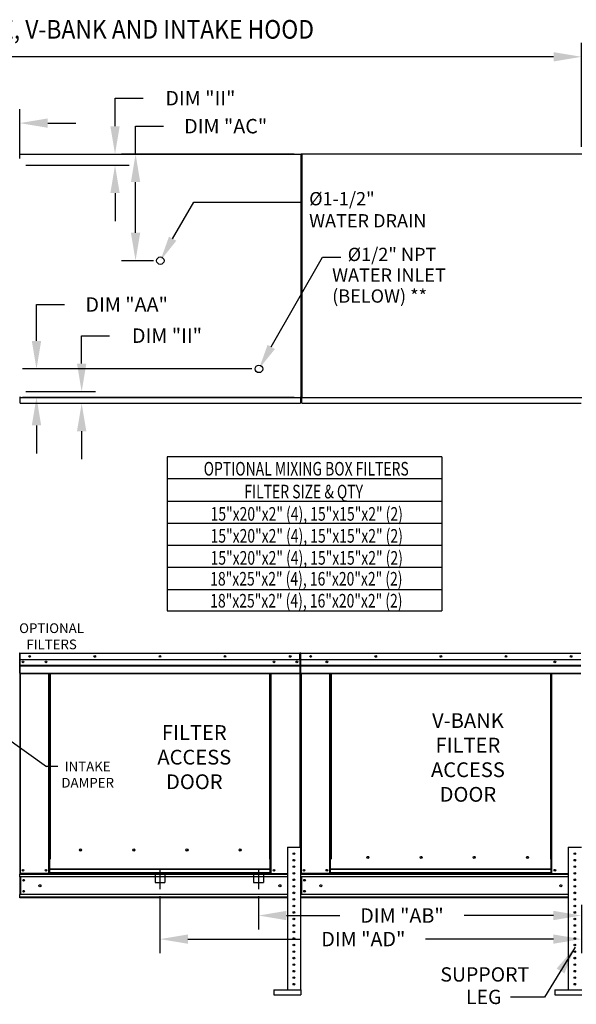
# Model space of a CAD drawing. Extents: x 7 to 2965, y -40 to 538.
# Drawn here: x 188 to 248, y 83 to 188 of the extents above; entities that cross this region are included whole.
import ezdxf
from ezdxf.enums import TextEntityAlignment as Align

# ---------------------------------------------------------------- set-up
doc = ezdxf.new("R2010")
doc.units = 0
doc.header["$LTSCALE"] = 4
doc.header["$MEASUREMENT"] = 0
doc.linetypes.add('CENTER2', pattern=[1.125, 0.75, -0.125, 0.125, -0.125])
doc.linetypes.add('DASHED', pattern=[0.75, 0.5, -0.25])
doc.layers.get('0').update_dxf_attribs({"linetype": 'CONTINUOUS'})
doc.layers.get('Defpoints').update_dxf_attribs({"linetype": 'CONTINUOUS'})
doc.styles.add('BOLD', font='ROMAND.SHX')
doc.styles.get("Standard").update_dxf_attribs({"font": 'TXT.shx', "height": 1.55})
doc.dimstyles.new('MOD', dxfattribs={"dimscale": 1.5, "dimtxt": 1.2, "dimasz": 2, "dimexe": 1, "dimexo": 0.5, "dimgap": 1, "dimtad": 0, "dimtih": 1, "dimtoh": 1, "dimzin": 0, "dimdsep": 46, "dimtxsty": 'Standard', "dimcen": 0.09, "dimadec": 0, "dimazin": 0, "dimtfac": 1, "dimtofl": 0, "dimtmove": 0, "dimatfit": 3, "dimfxl": 1, "dimtolj": 1, "dimtzin": 0, "dimarcsym": 0})

# ---------------------------------------------------------------- blocks, each defined once
blk = doc.blocks.new('*D10')
at = {"color": 0, "lineweight": -2, "transparency": 16777216}
for p, q in [((57.59, 172.66), (57.59, 185.98)), ((248.08, 174.83), (248.08, 185.98)), ((60.59, 184.48), (143.98, 184.48)), ((245.08, 184.48), (155.76, 184.48))]:
    blk.add_line(p, q, dxfattribs=at)
at = {"color": 0, "transparency": 16777216}
for points in [[(60.59, 184.98), (60.59, 183.98), (57.59, 184.48)], [(245.08, 184.98), (245.08, 183.98), (248.08, 184.48)]]:
    blk.add_solid(points, dxfattribs=at)
at = {"layer": 'Defpoints', "color": 0, "transparency": 16777216}
for p in [(248.08, 184.48), (248.08, 174.08), (57.59, 171.91)]:
    blk.add_point(p, dxfattribs=at)
at = {"color": 0, "transparency": 16777216, "insert": (149.87, 184.48), "char_height": 1.55, "attachment_point": 5}
blk.add_mtext('\\A1;DIM "A"', dxfattribs=at)
blk = doc.blocks.new('*D28')
at = {"color": 0, "lineweight": -2, "transparency": 16777216}
for p, q in [((179.36, 169.94), (179.36, 178.87)), ((187.84, 173.57), (187.84, 178.87)), ((176.36, 177.37), (173.36, 177.37)), ((190.84, 177.37), (193.84, 177.37))]:
    blk.add_line(p, q, dxfattribs=at)
at = {"color": 0, "transparency": 16777216}
for points in [[(176.36, 177.87), (176.36, 176.87), (179.36, 177.37)], [(190.84, 177.87), (190.84, 176.87), (187.84, 177.37)]]:
    blk.add_solid(points, dxfattribs=at)
at = {"layer": 'Defpoints', "color": 0, "transparency": 16777216}
for p in [(187.84, 177.37), (187.84, 172.82), (179.36, 169.19)]:
    blk.add_point(p, dxfattribs=at)
at = {"color": 0, "transparency": 16777216, "insert": (167.21, 177.37), "char_height": 1.55, "attachment_point": 5}
blk.add_mtext('\\A1;DIM "W"', dxfattribs=at)
blk = doc.blocks.new('*D36')
at = {"color": 0, "lineweight": -2, "transparency": 16777216}
for p, q in [((189.64, 154.01), (189.64, 157.91)), ((189.64, 157.91), (192.64, 157.91)), ((212.74, 151.01), (188.14, 151.01)), ((217.27, 147.95), (188.14, 147.95)), ((189.64, 144.95), (189.64, 141.95))]:
    blk.add_line(p, q, dxfattribs=at)
at = {"color": 0, "transparency": 16777216}
for points in [[(189.14, 154.01), (190.14, 154.01), (189.64, 151.01)], [(189.14, 144.95), (190.14, 144.95), (189.64, 147.95)]]:
    blk.add_solid(points, dxfattribs=at)
at = {"layer": 'Defpoints', "color": 0, "transparency": 16777216}
for p in [(189.64, 151.01), (213.49, 151.01), (218.02, 147.95)]:
    blk.add_point(p, dxfattribs=at)
at = {"color": 0, "transparency": 16777216, "insert": (199.31, 157.91), "char_height": 1.55, "attachment_point": 5}
blk.add_mtext('\\A1;DIM "AA"', dxfattribs=at)
blk = doc.blocks.new('*D37')
at = {"color": 0, "lineweight": -2, "transparency": 16777216}
for p, q in [((200.26, 174.04), (200.26, 177.04)), ((200.26, 177.04), (203.26, 177.04)), ((217.27, 174.04), (198.76, 174.04)), ((200.26, 165.61), (200.26, 171.04)), ((202.17, 162.61), (198.76, 162.61))]:
    blk.add_line(p, q, dxfattribs=at)
at = {"color": 0, "transparency": 16777216}
for points in [[(199.76, 171.04), (200.76, 171.04), (200.26, 174.04)], [(199.76, 165.61), (200.76, 165.61), (200.26, 162.61)]]:
    blk.add_solid(points, dxfattribs=at)
at = {"layer": 'Defpoints', "color": 0, "transparency": 16777216}
for p in [(200.26, 174.04), (218.02, 174.04), (202.92, 162.61)]:
    blk.add_point(p, dxfattribs=at)
at = {"color": 0, "transparency": 16777216, "insert": (209.92, 177.04), "char_height": 1.55, "attachment_point": 5}
blk.add_mtext('\\A1;DIM "AC"', dxfattribs=at)
blk = doc.blocks.new('*D38')
at = {"color": 0, "lineweight": -2, "transparency": 16777216}
for p, q in [((202.87, 94.46), (202.87, 88.35)), ((248.05, 93.51), (248.05, 88.35)), ((205.87, 89.85), (218.01, 89.85)), ((245.05, 89.85), (231.34, 89.85))]:
    blk.add_line(p, q, dxfattribs=at)
at = {"color": 0, "transparency": 16777216}
for points in [[(205.87, 90.35), (205.87, 89.35), (202.87, 89.85)], [(245.05, 90.35), (245.05, 89.35), (248.05, 89.85)]]:
    blk.add_solid(points, dxfattribs=at)
at = {"layer": 'Defpoints', "color": 0, "transparency": 16777216}
for p in [(202.87, 95.21), (248.05, 94.26), (248.05, 89.85)]:
    blk.add_point(p, dxfattribs=at)
at = {"color": 0, "transparency": 16777216, "insert": (224.68, 89.85), "char_height": 1.55, "attachment_point": 5}
blk.add_mtext('\\A1;DIM "AD"', dxfattribs=at)
blk = doc.blocks.new('*D39')
at = {"color": 0, "lineweight": -2, "transparency": 16777216}
for p, q in [((213.44, 94.46), (213.44, 90.88)), ((248.05, 93.51), (248.05, 90.88)), ((216.44, 92.38), (222.15, 92.38)), ((245.05, 92.38), (235.49, 92.38))]:
    blk.add_line(p, q, dxfattribs=at)
at = {"color": 0, "transparency": 16777216}
for points in [[(216.44, 92.88), (216.44, 91.88), (213.44, 92.38)], [(245.05, 92.88), (245.05, 91.88), (248.05, 92.38)]]:
    blk.add_solid(points, dxfattribs=at)
at = {"layer": 'Defpoints', "color": 0, "transparency": 16777216}
for p in [(213.44, 95.21), (248.05, 94.26), (213.44, 92.38)]:
    blk.add_point(p, dxfattribs=at)
at = {"color": 0, "transparency": 16777216, "insert": (228.82, 92.38), "char_height": 1.55, "attachment_point": 5}
blk.add_mtext('\\A1;DIM "AB"', dxfattribs=at)
blk = doc.blocks.new('*D48')
at = {"color": 0, "lineweight": -2, "transparency": 16777216}
for p, q in [((198.06, 177.04), (198.06, 180.04)), ((198.06, 180.04), (201.06, 180.04)), ((188.64, 174.04), (199.56, 174.04)), ((188.51, 172.86), (199.56, 172.86)), ((198.06, 169.86), (198.06, 166.86))]:
    blk.add_line(p, q, dxfattribs=at)
at = {"color": 0, "transparency": 16777216}
for points in [[(197.56, 177.04), (198.56, 177.04), (198.06, 174.04)], [(197.56, 169.86), (198.56, 169.86), (198.06, 172.86)]]:
    blk.add_solid(points, dxfattribs=at)
at = {"layer": 'Defpoints', "color": 0, "transparency": 16777216}
for p in [(187.89, 174.04), (187.76, 172.86), (198.06, 172.86)]:
    blk.add_point(p, dxfattribs=at)
at = {"color": 0, "transparency": 16777216, "insert": (207.21, 180.04), "char_height": 1.55, "attachment_point": 5}
blk.add_mtext('\\A1;DIM "II"', dxfattribs=at)
blk = doc.blocks.new('*D49')
at = {"color": 0, "lineweight": -2, "transparency": 16777216}
for p, q in [((194.48, 151.57), (194.48, 154.57)), ((194.48, 154.57), (197.48, 154.57)), ((188.51, 148.57), (195.98, 148.57)), ((188.64, 147.32), (195.98, 147.32)), ((194.48, 144.32), (194.48, 141.32))]:
    blk.add_line(p, q, dxfattribs=at)
at = {"color": 0, "transparency": 16777216}
for points in [[(193.98, 151.57), (194.98, 151.57), (194.48, 148.57)], [(193.98, 144.32), (194.98, 144.32), (194.48, 147.32)]]:
    blk.add_solid(points, dxfattribs=at)
at = {"layer": 'Defpoints', "color": 0, "transparency": 16777216}
for p in [(187.76, 148.57), (194.48, 148.57), (187.89, 147.32)]:
    blk.add_point(p, dxfattribs=at)
at = {"color": 0, "transparency": 16777216, "insert": (203.63, 154.57), "char_height": 1.55, "attachment_point": 5}
blk.add_mtext('\\A1;DIM "II"', dxfattribs=at)

msp = doc.modelspace()

# ---------------------------------------------------------------- linework, layer by layer
at = {"color": 7, "linetype": 'Continuous'}
for p, q in [((187.885, 174.005), (187.818, 174.005)), ((187.886, 174.005), (187.885, 174.005)), ((187.886, 174.041), (218.018, 174.041)), ((187.886, 174.041), (187.886, 174.005)), ((187.886, 173.974), (187.886, 174.005)), ((217.95, 174.005), (217.95, 174.041)), ((217.95, 174.005), (217.951, 174.005)), ((217.95, 173.974), (217.95, 174.005)), ((218.018, 174.005), (217.951, 174.005)), ((218.018, 174.045), (218.018, 147.985)), ((218.085, 174.045), (218.018, 174.045)), ((218.018, 147.948), (218.018, 174.041)), ((218.086, 174.045), (218.085, 174.045)), ((218.086, 174.081), (248.084, 174.081)), ((218.086, 174.081), (218.086, 174.045)), ((218.086, 174.014), (218.086, 174.045)), ((218.086, 174.014), (218.086, 147.985)), ((187.818, 147.984), (187.885, 147.984)), ((187.886, 147.984), (187.885, 147.984)), ((187.886, 148.015), (187.886, 147.984)), ((187.886, 147.984), (187.886, 147.948)), ((187.886, 147.948), (218.018, 147.948)), ((187.886, 147.948), (187.886, 147.92)), ((187.886, 147.385), (187.886, 147.92)), ((217.95, 148.015), (217.95, 147.984)), ((217.95, 147.948), (217.95, 147.984)), ((217.951, 147.984), (217.95, 147.984)), ((217.95, 147.92), (217.95, 147.948)), ((217.95, 147.92), (217.95, 147.324)), ((217.951, 147.984), (218.018, 147.984)), ((218.018, 147.985), (218.085, 147.985)), ((218.086, 147.985), (218.085, 147.985)), ((218.086, 147.985), (218.086, 147.949)), ((218.086, 147.949), (248.084, 147.949)), ((218.086, 147.949), (218.086, 147.921)), ((218.086, 147.385), (218.086, 147.921)), ((187.886, 147.324), (187.886, 147.385)), ((187.886, 147.324), (217.95, 147.324)), ((217.95, 147.385), (217.95, 147.324)), ((218.086, 147.324), (218.086, 147.385)), ((218.086, 147.324), (248.016, 147.324)), ((187.839, 120.473), (187.813, 120.473)), ((187.839, 120.473), (187.839, 115.596)), ((187.862, 120.469), (187.839, 120.469)), ((187.861, 120.495), (187.861, 120.521)), ((187.862, 120.521), (187.861, 120.521)), ((187.862, 120.495), (187.861, 120.495)), ((187.862, 120.521), (217.883, 120.521)), ((187.862, 120.515), (187.862, 120.521)), ((187.862, 120.515), (187.862, 120.473)), ((217.883, 120.473), (187.862, 120.473)), ((187.862, 119.806), (187.862, 120.473)), ((217.883, 120.515), (217.883, 120.521)), ((217.884, 120.521), (217.883, 120.521)), ((217.883, 120.473), (217.883, 120.515)), ((217.884, 120.495), (217.883, 120.495)), ((217.883, 119.806), (217.883, 120.473)), ((217.906, 120.469), (217.883, 120.469)), ((217.884, 120.495), (217.884, 120.521)), ((217.906, 115.596), (217.906, 120.473)), ((217.906, 120.473), (217.932, 120.473)), ((217.932, 115.596), (217.932, 120.473)), ((217.932, 120.473), (217.932, 115.596)), ((217.957, 120.473), (217.957, 115.596)), ((217.98, 120.469), (217.957, 120.469)), ((217.98, 120.521), (248.002, 120.521)), ((217.98, 120.521), (217.98, 120.521)), ((217.98, 120.515), (217.98, 120.521)), ((217.98, 120.495), (217.98, 120.521)), ((217.98, 120.515), (217.98, 120.473)), ((217.98, 120.495), (217.98, 120.495)), ((248.002, 120.473), (217.98, 120.473)), ((217.98, 119.806), (217.98, 120.473)), ((217.999, 120.473), (218.025, 120.473)), ((217.883, 119.806), (187.862, 119.806)), ((187.865, 119.248), (187.865, 119.806)), ((217.88, 119.806), (217.88, 119.248)), ((248.002, 119.806), (217.98, 119.806)), ((217.983, 119.248), (217.983, 119.806)), ((187.865, 119.248), (217.88, 119.248)), ((187.865, 119.226), (187.865, 119.248)), ((187.865, 119.226), (217.88, 119.226)), ((187.865, 119.193), (187.865, 119.226)), ((217.88, 119.193), (187.865, 119.193)), ((187.865, 119.145), (217.88, 119.145)), ((187.865, 118.385), (187.865, 119.145)), ((187.865, 118.385), (217.88, 118.385)), ((187.865, 118.385), (187.865, 118.338)), ((187.865, 118.338), (217.88, 118.338)), ((187.887, 118.338), (187.887, 96.885)), ((190.962, 98.423), (190.962, 118.338)), ((191.01, 98.423), (191.01, 118.338)), ((191.032, 98.423), (191.032, 118.338)), ((191.055, 118.338), (191.055, 98.423)), ((191.103, 118.338), (191.103, 98.423)), ((214.642, 98.423), (214.642, 118.338)), ((214.69, 98.423), (214.69, 118.338)), ((214.713, 98.423), (214.713, 118.338)), ((214.735, 98.423), (214.735, 118.338)), ((214.783, 98.423), (214.783, 118.338)), ((217.858, 118.338), (217.858, 99.71)), ((217.88, 119.248), (217.88, 119.226)), ((217.88, 119.226), (217.88, 119.193)), ((217.88, 119.193), (217.88, 119.145)), ((217.88, 119.145), (217.88, 118.385)), ((217.88, 118.338), (217.88, 118.385)), ((217.983, 119.248), (247.999, 119.248)), ((217.983, 119.226), (217.983, 119.248)), ((217.983, 119.226), (247.999, 119.226)), ((217.983, 119.193), (217.983, 119.226)), ((247.999, 119.193), (217.983, 119.193)), ((217.983, 119.145), (217.983, 119.193)), ((217.983, 119.145), (247.999, 119.145)), ((217.983, 118.385), (217.983, 119.145)), ((217.983, 118.385), (247.999, 118.385)), ((217.983, 118.385), (217.983, 118.338)), ((217.983, 118.338), (247.999, 118.338)), ((218.005, 118.338), (218.005, 96.885)), ((221.081, 98.423), (221.081, 118.338)), ((221.129, 98.423), (221.129, 118.338)), ((221.151, 98.423), (221.151, 118.338)), ((221.173, 118.338), (221.173, 98.423)), ((221.221, 118.338), (221.221, 98.423)), ((244.761, 98.423), (244.761, 118.338)), ((244.809, 98.423), (244.809, 118.338)), ((244.831, 98.423), (244.831, 118.338)), ((244.853, 98.423), (244.853, 118.338)), ((244.901, 98.423), (244.901, 118.338)), ((187.839, 115.596), (187.813, 115.596)), ((187.839, 115.596), (187.839, 96.885)), ((217.906, 115.596), (217.906, 99.71)), ((217.906, 115.596), (217.932, 115.596)), ((217.957, 115.596), (217.932, 115.596)), ((217.957, 115.596), (217.957, 96.885)), ((194.474, 99.385), (194.474, 99.435)), ((216.53, 99.71), (216.53, 84.395)), ((216.53, 99.71), (217.931, 99.71)), ((217.931, 99.71), (217.931, 84.395)), ((246.649, 99.71), (246.649, 84.395)), ((246.649, 99.71), (248.049, 99.71)), ((190.962, 96.885), (190.962, 98.423)), ((190.962, 98.423), (191.01, 98.423)), ((190.962, 98.397), (191.055, 98.397)), ((191.055, 98.349), (190.962, 98.349)), ((191.01, 98.423), (191.055, 98.423)), ((191.055, 97.354), (191.055, 98.423)), ((191.055, 98.423), (191.103, 98.423)), ((214.69, 98.423), (214.642, 98.423)), ((214.69, 98.423), (214.735, 98.423)), ((214.69, 97.354), (214.69, 98.423)), ((214.69, 98.397), (214.783, 98.397)), ((214.783, 98.349), (214.69, 98.349)), ((214.735, 98.423), (214.783, 98.423)), ((214.783, 96.885), (214.783, 98.423)), ((221.081, 96.885), (221.081, 98.423)), ((221.173, 97.354), (221.173, 98.423)), ((225.272, 98.59), (225.272, 98.64)), ((244.809, 98.423), (244.761, 98.423)), ((244.809, 97.354), (244.809, 98.423)), ((244.809, 98.423), (244.853, 98.423)), ((244.809, 98.397), (244.901, 98.397)), ((244.901, 98.349), (244.809, 98.349)), ((244.853, 98.423), (244.901, 98.423)), ((244.901, 96.885), (244.901, 98.423)), ((214.69, 97.354), (191.055, 97.354)), ((191.055, 97.354), (191.055, 97.34)), ((191.055, 97.34), (214.69, 97.34)), ((191.055, 96.964), (191.055, 97.34)), ((214.69, 97.34), (214.69, 97.354)), ((214.69, 96.964), (214.69, 97.34)), ((244.809, 97.354), (221.173, 97.354)), ((221.173, 97.354), (221.173, 97.34)), ((221.173, 97.34), (244.809, 97.34)), ((221.173, 96.964), (221.173, 97.34)), ((244.809, 97.34), (244.809, 97.354)), ((244.809, 96.964), (244.809, 97.34)), ((187.839, 96.885), (187.887, 96.885)), ((187.865, 96.885), (187.865, 96.81)), ((187.865, 96.81), (216.53, 96.81)), ((187.865, 96.528), (187.865, 96.81)), ((216.53, 96.528), (187.865, 96.528)), ((187.865, 96.528), (187.865, 94.621)), ((190.962, 96.885), (187.887, 96.885)), ((187.918, 96.528), (187.918, 94.621)), ((187.94, 96.528), (187.94, 94.621)), ((191.055, 96.933), (190.962, 96.933)), ((191.055, 96.885), (190.962, 96.885)), ((214.69, 96.964), (191.055, 96.964)), ((191.055, 96.885), (191.055, 96.964)), ((191.055, 96.885), (214.69, 96.885)), ((214.69, 96.964), (214.69, 96.885)), ((214.783, 96.933), (214.69, 96.933)), ((214.783, 96.885), (214.69, 96.885)), ((214.783, 96.885), (216.53, 96.885)), ((217.145, 96.893), (217.316, 96.893)), ((217.951, 96.886), (217.999, 96.886)), ((217.957, 96.885), (218.005, 96.885)), ((217.983, 96.885), (217.983, 96.81)), ((217.983, 96.528), (217.983, 96.81)), ((217.983, 96.81), (246.649, 96.81)), ((246.649, 96.528), (217.983, 96.528)), ((217.983, 96.528), (217.983, 94.621)), ((221.081, 96.885), (218.005, 96.885)), ((218.037, 96.528), (218.037, 94.621)), ((218.059, 96.528), (218.059, 94.621)), ((221.173, 96.933), (221.081, 96.933)), ((221.173, 96.885), (221.081, 96.885)), ((244.809, 96.964), (221.173, 96.964)), ((221.173, 96.885), (221.173, 96.964)), ((221.173, 96.885), (244.809, 96.885)), ((244.809, 96.964), (244.809, 96.885)), ((244.901, 96.933), (244.809, 96.933)), ((244.901, 96.885), (244.809, 96.885)), ((244.901, 96.885), (246.649, 96.885)), ((247.263, 96.893), (247.435, 96.893)), ((216.53, 94.621), (187.865, 94.621)), ((187.865, 94.264), (187.865, 94.621)), ((216.53, 94.34), (187.865, 94.34)), ((216.53, 94.264), (187.865, 94.264)), ((246.649, 94.621), (217.983, 94.621)), ((217.983, 94.34), (217.983, 94.621)), ((246.649, 94.34), (217.983, 94.34)), ((217.983, 94.34), (217.983, 94.264)), ((246.649, 94.264), (217.983, 94.264)), ((215.085, 84.395), (217.973, 84.395)), ((215.085, 84.395), (215.085, 83.87)), ((215.085, 83.87), (217.973, 83.87)), ((217.973, 84.395), (217.973, 83.87)), ((245.203, 84.395), (248.091, 84.395)), ((245.203, 84.395), (245.203, 83.87)), ((245.203, 83.87), (248.091, 83.87))]:
    msp.add_line(p, q, dxfattribs=at)
at = {"color": 7}
for p, q in [((204.236, 164.969), (206.492, 168.877)), ((206.492, 168.877), (218.011, 168.877)), ((214.806, 153.36), (220.289, 163.002)), ((220.289, 163.002), (222.249, 163.002)), ((203.662, 141.572), (203.662, 125.045)), ((233.076, 141.572), (203.662, 141.572)), ((233.076, 141.572), (233.076, 125.045)), ((233.076, 139.202), (203.662, 139.202)), ((203.662, 136.832), (233.076, 136.832)), ((203.662, 134.462), (233.076, 134.462)), ((203.662, 132.108), (233.076, 132.108)), ((203.662, 129.754), (233.076, 129.754)), ((203.662, 127.361), (233.076, 127.361)), ((203.662, 125.045), (233.076, 125.045))]:
    msp.add_line(p, q, dxfattribs=at)
for p, q in [((186.16, 111.608), (190.699, 108.352)), ((191.913, 108.352), (190.699, 108.352)), ((244.102, 83.624, 0.002), (240.458, 83.624, 0.002))]:
    msp.add_line(p, q)
at = {"color": 7, "linetype": 'CENTER2'}
for p, q in [((202.872, 97.353), (202.872, 95.214)), ((213.442, 97.353), (213.442, 95.214))]:
    msp.add_line(p, q, dxfattribs=at)
at = {"color": 7, "linetype": 'DASHED'}
for p, q in [((202.347, 96.971), (202.347, 95.921)), ((203.397, 96.971), (203.397, 95.921)), ((212.917, 96.971), (212.917, 95.921)), ((213.967, 96.971), (213.967, 95.921)), ((202.347, 95.921), (203.397, 95.921)), ((212.917, 95.921), (213.967, 95.921))]:
    msp.add_line(p, q, dxfattribs=at)
at = {"color": 7}
for centre in [(202.915, 162.614), (213.485, 151.005)]:
    msp.add_circle(centre, 0.402, dxfattribs=at)
at = {"color": 7, "linetype": 'Continuous'}
for centre, radius in [((188.196, 119.585), 0.0893), ((188.196, 119.585), 0.0465), ((188.911, 120.163), 0.0893), ((188.911, 120.163), 0.0465), ((190.653, 119.585), 0.0893), ((190.653, 119.585), 0.0465), ((195.892, 120.163), 0.0893), ((195.892, 120.163), 0.0465), ((202.872, 120.163), 0.0893), ((202.872, 120.163), 0.0465), ((209.853, 120.163), 0.0893), ((209.853, 120.163), 0.0465), ((215.092, 119.585), 0.0893), ((216.834, 120.163), 0.0893), ((216.834, 120.163), 0.0465), ((217.549, 119.585), 0.0893), ((217.549, 119.585), 0.0465), ((219.029, 120.163), 0.0893), ((219.029, 120.163), 0.0465), ((220.771, 119.585), 0.0893), ((220.771, 119.585), 0.0465), ((226.01, 120.163), 0.0893), ((226.01, 120.163), 0.0465), ((232.991, 120.163), 0.0893), ((232.991, 120.163), 0.0465), ((239.972, 120.163), 0.0893), ((239.972, 120.163), 0.0465), ((245.21, 119.585), 0.0893), ((245.21, 119.585), 0.0465), ((246.952, 120.163), 0.0893), ((246.952, 120.163), 0.0465), ((194.367, 99.41), 0.111), ((200.071, 99.41), 0.111), ((205.775, 99.41), 0.111), ((211.479, 99.41), 0.111), ((217.23, 99.01), 0.0875), ((217.23, 98.31), 0.0875), ((225.165, 98.615), 0.111), ((230.866, 98.615), 0.111), ((236.567, 98.615), 0.111), ((242.267, 98.615), 0.111), ((247.349, 99.01), 0.0875), ((247.349, 98.31), 0.0875), ((188.196, 97.243), 0.0893), ((188.196, 97.243), 0.0465), ((190.653, 97.243), 0.0893), ((190.653, 97.243), 0.0465), ((215.092, 97.243), 0.0893), ((215.092, 97.243), 0.0465), ((217.23, 97.61), 0.0875), ((218.315, 97.243), 0.0893), ((218.315, 97.243), 0.0465), ((220.771, 97.243), 0.0893), ((220.771, 97.243), 0.0465), ((245.21, 97.243), 0.0893), ((245.21, 97.243), 0.0465), ((247.349, 97.61), 0.0875), ((188.258, 96.163), 0.0893), ((188.258, 96.163), 0.0465), ((217.23, 96.91), 0.0875), ((217.23, 96.21), 0.0875), ((218.377, 96.163), 0.0893), ((218.377, 96.163), 0.0465), ((247.349, 96.91), 0.0875), ((247.349, 96.21), 0.0875), ((188.258, 94.987), 0.0893), ((190.009, 95.575), 0.112), ((215.736, 95.575), 0.112), ((217.23, 95.51), 0.0875), ((218.377, 94.987), 0.0893), ((220.127, 95.575), 0.112), ((245.855, 95.575), 0.112), ((247.349, 95.51), 0.0875), ((188.258, 94.987), 0.0465), ((217.23, 94.81), 0.0875), ((217.23, 94.11), 0.0875), ((218.377, 94.987), 0.0465), ((247.349, 94.81), 0.0875), ((247.349, 94.11), 0.0875), ((217.23, 93.41), 0.0875), ((247.349, 93.41), 0.0875), ((217.23, 92.71), 0.0875), ((217.23, 92.01), 0.0875), ((247.349, 92.71), 0.0875), ((247.349, 92.01), 0.0875), ((217.23, 91.31), 0.0875), ((247.349, 91.31), 0.0875), ((217.23, 90.609), 0.0875), ((217.23, 89.909), 0.0875), ((247.349, 90.609), 0.0875), ((247.349, 89.909), 0.0875), ((217.23, 89.209), 0.0875), ((247.349, 89.209), 0.0875), ((217.23, 88.509), 0.0875), ((217.23, 87.809), 0.0875), ((247.349, 88.509), 0.0875), ((247.349, 87.809), 0.0875), ((217.23, 87.109), 0.0875), ((247.349, 87.109), 0.0875), ((217.23, 86.409), 0.0875), ((217.23, 85.709), 0.0875), ((247.349, 86.409), 0.0875), ((247.349, 85.709), 0.0875), ((217.23, 85.009), 0.0875), ((247.349, 85.009), 0.0875)]:
    msp.add_circle(centre, radius, dxfattribs=at)
for centre, radius, start, end in [((187.861, 120.473), 0.0479, 90, 180), ((187.861, 120.473), 0.0222, 90, 180), ((217.884, 120.473), 0.0479, 0, 90), ((217.884, 120.473), 0.0222, 0, 90), ((217.98, 120.473), 0.0479, 90, 180), ((217.98, 120.473), 0.0222, 90, 180), ((217.884, 115.596), 0.0479, 297.5606, 0), ((217.98, 115.596), 0.0479, 180, 242.4394), ((194.454, 99.41), 0.0576, 82.38101, 180), ((194.454, 99.41), 0.0576, 180, 277.61899), ((200.158, 99.41), 0.0576, 82.38101, 180), ((200.158, 99.41), 0.0576, 180, 277.61899), ((205.862, 99.41), 0.0576, 82.38101, 180), ((205.862, 99.41), 0.0576, 180, 277.61899), ((211.566, 99.41), 0.0576, 82.38101, 180), ((211.566, 99.41), 0.0576, 180, 277.61899), ((225.252, 98.615), 0.0576, 82.38101, 180), ((225.252, 98.615), 0.0576, 180, 277.61899), ((230.953, 98.615), 0.0576, 82.38101, 180), ((230.953, 98.615), 0.0576, 180, 277.61899), ((236.654, 98.615), 0.0576, 82.38101, 180), ((236.654, 98.615), 0.0576, 180, 277.61899), ((242.355, 98.615), 0.0576, 82.38101, 180), ((242.355, 98.615), 0.0576, 180, 277.61899)]:
    msp.add_arc(centre, radius, start, end, dxfattribs=at)
at = {"color": 7}
for points in [[(204.629, 164.749), (203.844, 165.189), (202.915, 162.614)], [(215.198, 153.14), (214.413, 153.58), (213.485, 151.005)]]:
    msp.add_solid(points, dxfattribs=at)

# ---------------------------------------------------------------- texts
at = {"style": 'BOLD', "width": 0.9}
msp.add_text('%% MODULAR OUTDOOR DOWN DISCHARGE DIRECT FIRED RECIRCULATING HEATER-ROOF TOP PACKAGE WITH COOLING, LPD EVAPORATIVE COOLER INTAKE, V-BANK AND INTAKE HOOD', height=2, dxfattribs=at).set_placement((7.212, 186.425))
at = {"color": 7}
for s, p in [('%%c1-1/2" ', (218.869, 168.551)), ('WATER DRAIN', (218.869, 166.181)), ('%%c1/2" NPT', (223.002, 162.575)), ('WATER INLET', (221.336, 160.359)), ('(BELOW) **', (221.336, 158.112))]:
    msp.add_text(s, height=1.422, dxfattribs=at).set_placement(p)
at = {"color": 7, "width": 0.75}
for s, p in [('OPTIONAL MIXING BOX FILTERS', (218.555, 140.297)), ('FILTER SIZE & QTY', (218.284, 137.85)), ('15"x20"x2" (4), 15"x15"x2" (2)', (218.611, 135.454)), ('15"x20"x2" (4), 15"x15"x2" (2)', (218.611, 133.1)), ('15"x20"x2" (4), 15"x15"x2" (2)', (218.611, 130.738)), ('18"x25"x2" (4), 16"x20"x2" (2)', (218.57, 128.495)), ('18"x25"x2" (4), 16"x20"x2" (2)', (218.57, 126.141))]:
    msp.add_text(s, height=1.46, dxfattribs=at).set_placement(p, align=Align.MIDDLE_CENTER)
at = {"color": 7}
for s, height, p in [('OPTIONAL', 1.0428, (191.253, 122.675)), ('FILTERS', 1.0428, (191.253, 120.937)), ('FILTER', 1.584, (206.555, 111.214)), ('ACCESS', 1.584, (206.555, 108.574)), ('INTAKE', 1.0428, (195.126, 107.84)), ('DAMPER', 1.0428, (195.126, 106.102)), ('DOOR', 1.584, (206.555, 105.934))]:
    msp.add_text(s, height=height, dxfattribs=at).set_placement(p, align=Align.CENTER)
for s, p in [('V-BANK', (235.888, 112.494)), ('FILTER', (235.888, 109.863)), ('ACCESS', (235.888, 107.223)), ('DOOR', (235.888, 104.583))]:
    msp.add_text(s, height=1.584).set_placement(p, align=Align.CENTER)
at = {"color": 7, "linetype": 'Continuous'}
for s, p in [('SUPPORT', (232.934, 85.296)), ('LEG', (235.679, 82.884))]:
    msp.add_text(s, height=1.5314, dxfattribs=at).set_placement(p)

# ---------------------------------------------------------------- dimensions: what is measured, and where the dimension line sits
for base, p1, p2, text, picture, middle in [((248.084, 184.482), (57.594, 171.915), (248.084, 174.081), 'DIM "A"', '*D10', (149.87, 184.482)), ((187.841, 177.365), (179.359, 169.188), (187.841, 172.819), 'DIM "W"', '*D28', (167.209, 177.365))]:
    dim = msp.add_linear_dim(base=base, p1=p1, p2=p2, text=text, dimstyle='MOD')
    dim.commit()
    dim.dimension.update_dxf_attribs({"geometry": picture, "text_midpoint": middle, "dimtype": 160})
dim = msp.add_linear_dim(base=(198.062, 172.858), p1=(187.886, 174.041), p2=(187.76, 172.858), angle=90, text='DIM "II"', dimstyle='MOD')
dim.commit()
dim.dimension.update_dxf_attribs({"geometry": '*D48', "text_midpoint": (207.212, 180.041), "dimtype": 160})
at = {"color": 7}
for base, p1, p2, text, picture, middle in [((200.256, 174.041), (202.915, 162.614), (218.018, 174.041), 'DIM "AC"', '*D37', (209.922, 177.041)), ((189.639, 151.005), (218.018, 147.948), (213.485, 151.005), 'DIM "AA"', '*D36', (199.306, 157.913))]:
    dim = msp.add_linear_dim(base=base, p1=p1, p2=p2, angle=90, text=text, dimstyle='MOD', dxfattribs=at)
    dim.commit()
    dim.dimension.update_dxf_attribs({"geometry": picture, "text_midpoint": middle, "dimtype": 160})
dim = msp.add_linear_dim(base=(194.481, 148.567), p1=(187.886, 147.324), p2=(187.76, 148.567), angle=90, text='DIM "II"', dimstyle='MOD')
dim.commit()
dim.dimension.update_dxf_attribs({"geometry": '*D49', "text_midpoint": (203.631, 154.567)})
for base, p1, p2, text, picture, middle in [((248.049, 89.849), (202.872, 95.214), (248.049, 94.265), 'DIM "AD"', '*D38', (224.676, 89.849)), ((213.442, 92.38), (248.049, 94.265), (213.442, 95.214), 'DIM "AB"', '*D39', (228.821, 92.38))]:
    dim = msp.add_linear_dim(base=base, p1=p1, p2=p2, text=text, dimstyle='MOD', dxfattribs=at)
    dim.commit()
    dim.dimension.update_dxf_attribs({"geometry": picture, "text_midpoint": middle, "dimtype": 160})

# ---------------------------------------------------------------- leaders
msp.add_leader([(247.381, 88.994, 0.002), (244.102, 83.624, 0.002)], dimstyle='MOD', dxfattribs=at)

doc.saveas('drawing.dxf')
